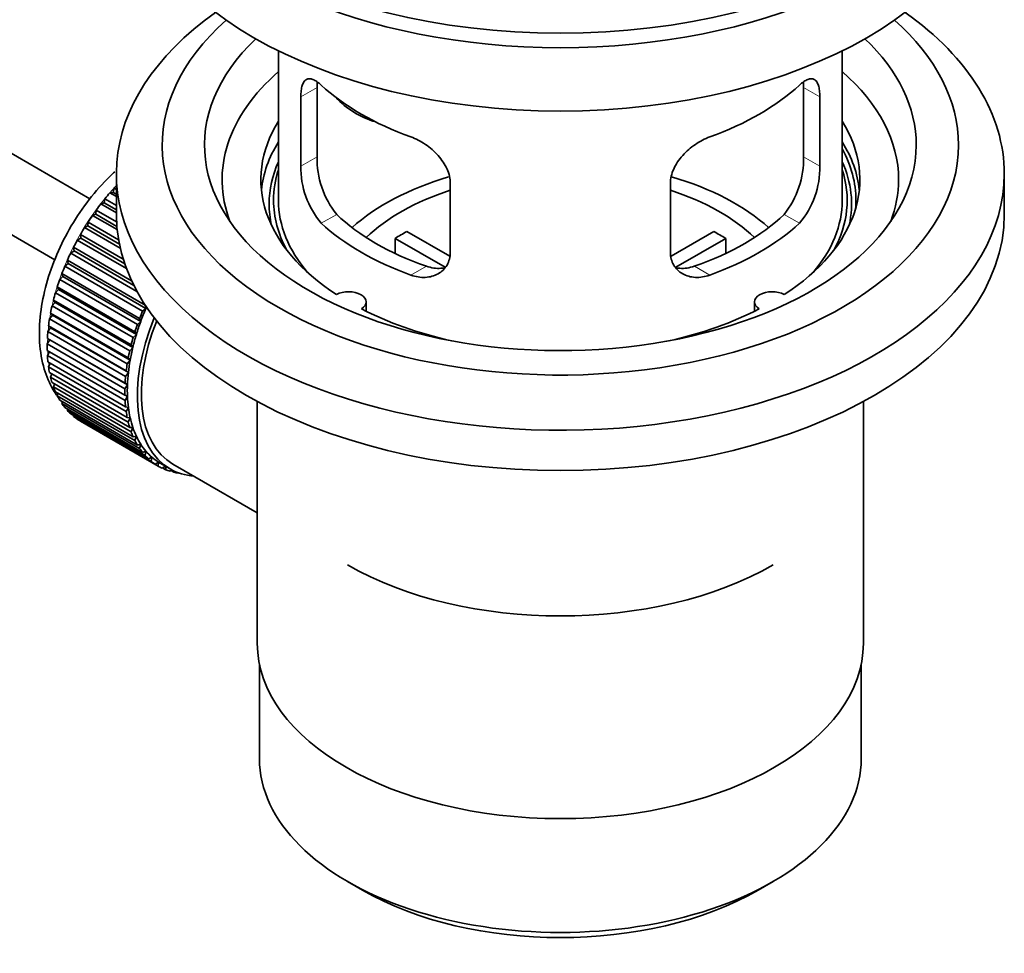
# Model space of a CAD drawing. Units: millimetres. Extents: x 0 to 1427, y 0 to 1915.
# Drawn here: x 1265 to 1335, y 95 to 161 of the extents above; entities that cross this region are included whole.
import ezdxf

# ---------------------------------------------------------------- set-up
doc = ezdxf.new("R2010")
doc.units = ezdxf.units.MM
doc.layers.add('DV6_Défaut', color=7, linetype='Continuous')
doc.layers.add('Défaut', color=7, linetype='Continuous')

# ---------------------------------------------------------------- blocks, each defined once
blk = doc.blocks.new('SE5')
at = {"layer": 'DV6_Défaut', "color": 7, "linetype": 'Continuous', "lineweight": 35}
for p, q in [((1269.863, 148.681), (1170.513, 206.041)), ((1168.235, 201.583), (1267.378, 144.342)), ((1283.239, 159.172), (1283.239, 148.57)), ((1323.239, 148.57), (1323.239, 159.172)), ((1285.978, 151.668), (1285.978, 156.567)), ((1320.501, 156.567), (1320.501, 151.668)), ((1284.826, 155.902), (1284.826, 151.003)), ((1321.653, 151.003), (1321.653, 155.902)), ((1271.739, 150.448), (1271.739, 147.591)), ((1334.739, 147.591), (1334.739, 150.448)), ((1295.432, 144.88), (1295.432, 149.779)), ((1311.046, 149.779), (1311.046, 144.88)), ((1271.28, 149.109), (1271.503, 149.138)), ((1271.739, 148.844), (1271.28, 149.109)), ((1271.503, 149.138), (1271.575, 149.444)), ((1271.503, 149.138), (1271.739, 149.002)), ((1271.575, 149.444), (1271.739, 149.349)), ((1270.644, 148.328), (1270.875, 148.385)), ((1271.739, 147.696), (1270.644, 148.328)), ((1270.875, 148.385), (1270.926, 148.685)), ((1270.875, 148.385), (1271.739, 147.886)), ((1270.926, 148.685), (1271.739, 148.215)), ((1270.044, 147.503), (1270.279, 147.587)), ((1271.797, 146.491), (1270.044, 147.503)), ((1270.279, 147.587), (1270.309, 147.879)), ((1270.279, 147.587), (1271.775, 146.723)), ((1270.309, 147.879), (1271.753, 147.044)), ((1269.482, 146.641), (1269.721, 146.751)), ((1269.721, 146.751), (1269.729, 147.032)), ((1269.721, 146.751), (1271.956, 145.46)), ((1269.729, 147.032), (1271.895, 145.781)), ((1269.205, 145.883), (1269.192, 146.152)), ((1269.192, 146.152), (1272.228, 144.399)), ((1272.018, 145.177), (1269.482, 146.641)), ((1292.358, 146.361), (1295.402, 144.604)), ((1311.1, 144.617), (1314.121, 146.361)), ((1268.965, 145.748), (1269.205, 145.883)), ((1272.456, 143.732), (1268.965, 145.748)), ((1269.205, 145.883), (1272.332, 144.077)), ((1295.057, 143.823), (1291.509, 145.871)), ((1291.509, 144.802), (1291.509, 145.871)), ((1314.969, 145.871), (1311.431, 143.829)), ((1314.969, 145.871), (1314.969, 144.802)), ((1268.496, 144.831), (1268.735, 144.991)), ((1273.201, 142.115), (1268.496, 144.831)), ((1268.735, 144.991), (1268.701, 145.245)), ((1268.701, 145.245), (1272.82, 142.867)), ((1268.735, 144.991), (1272.977, 142.542)), ((1268.079, 143.899), (1268.316, 144.082)), ((1268.316, 144.082), (1268.26, 144.319)), ((1268.26, 144.319), (1273.775, 141.135)), ((1268.316, 144.082), (1273.831, 140.898)), ((1267.95, 143.163), (1267.873, 143.381)), ((1267.873, 143.381), (1273.389, 140.197)), ((1273.595, 140.715), (1268.079, 143.899)), ((1267.718, 142.959), (1267.95, 143.163)), ((1273.233, 139.774), (1267.718, 142.959)), ((1267.95, 143.163), (1273.465, 139.979)), ((1267.415, 142.017), (1267.64, 142.242)), ((1272.93, 138.833), (1267.415, 142.017)), ((1267.64, 142.242), (1267.543, 142.44)), ((1267.543, 142.44), (1273.059, 139.255)), ((1267.64, 142.242), (1273.156, 139.058)), ((1267.172, 141.083), (1267.389, 141.325)), ((1267.389, 141.325), (1267.273, 141.501)), ((1267.273, 141.501), (1272.789, 138.317)), ((1267.389, 141.325), (1272.905, 138.141)), ((1273.775, 141.135), (1273.831, 140.898)), ((1289.463, 140.699), (1289.463, 141.365)), ((1317.015, 141.365), (1317.015, 140.699)), ((1266.992, 140.162), (1267.199, 140.421)), ((1267.199, 140.421), (1267.065, 140.573)), ((1267.065, 140.573), (1272.581, 137.389)), ((1272.688, 137.898), (1267.172, 141.083)), ((1267.199, 140.421), (1272.715, 137.237)), ((1273.831, 140.898), (1273.595, 140.715)), ((1272.508, 136.978), (1266.992, 140.162)), ((1273.465, 139.979), (1273.233, 139.774)), ((1273.389, 140.197), (1273.465, 139.979)), ((1266.876, 139.263), (1267.072, 139.537)), ((1272.392, 136.079), (1266.876, 139.263)), ((1267.072, 139.537), (1266.92, 139.664)), ((1266.92, 139.664), (1272.436, 136.479)), ((1267.072, 139.537), (1272.587, 136.352)), ((1273.156, 139.058), (1272.93, 138.833)), ((1273.059, 139.255), (1273.156, 139.058)), ((1266.826, 138.394), (1267.008, 138.679)), ((1272.341, 135.209), (1266.826, 138.394)), ((1267.008, 138.679), (1266.84, 138.78)), ((1266.84, 138.78), (1272.356, 135.596)), ((1267.008, 138.679), (1272.523, 135.495)), ((1266.826, 137.929), (1272.341, 134.745)), ((1266.84, 137.56), (1266.995, 137.832)), ((1272.905, 138.141), (1272.688, 137.898)), ((1272.789, 138.317), (1272.905, 138.141)), ((1272.356, 134.375), (1266.84, 137.56)), ((1266.876, 137.118), (1272.392, 133.934)), ((1266.92, 136.769), (1267.046, 137.02)), ((1272.715, 137.237), (1272.508, 136.978)), ((1272.581, 137.389), (1272.715, 137.237)), ((1272.436, 133.584), (1266.92, 136.769)), ((1266.992, 136.353), (1272.508, 133.169)), ((1267.065, 136.026), (1267.165, 136.254)), ((1272.587, 136.352), (1272.392, 136.079)), ((1272.436, 136.479), (1272.587, 136.352)), ((1272.581, 132.842), (1267.065, 136.026)), ((1267.172, 135.64), (1272.688, 132.456)), ((1267.273, 135.339), (1267.348, 135.539)), ((1272.356, 135.596), (1272.523, 135.495)), ((1272.789, 132.155), (1267.273, 135.339)), ((1267.415, 134.986), (1272.93, 131.802)), ((1267.543, 134.712), (1267.596, 134.881)), ((1272.523, 135.495), (1272.341, 135.209)), ((1273.059, 131.528), (1267.543, 134.712)), ((1267.718, 134.395), (1273.233, 131.21)), ((1267.873, 134.151), (1267.907, 134.286)), ((1273.389, 130.967), (1267.873, 134.151)), ((1272.341, 134.745), (1272.523, 134.67)), ((1272.523, 134.67), (1272.356, 134.375)), ((1281.739, 134.299), (1281.739, 117.135)), ((1324.739, 117.135), (1324.739, 134.299)), ((1268.079, 133.872), (1273.595, 130.687)), ((1268.26, 133.66), (1268.278, 133.757)), ((1273.775, 130.476), (1268.26, 133.66)), ((1272.392, 133.934), (1272.587, 133.886)), ((1272.587, 133.886), (1272.436, 133.584)), ((1268.496, 133.421), (1274.012, 130.236)), ((1268.701, 133.243), (1268.707, 133.299)), ((1274.216, 130.059), (1268.701, 133.243)), ((1268.965, 133.046), (1274.481, 129.862)), ((1269.192, 132.903), (1269.192, 132.915)), ((1274.707, 129.719), (1269.192, 132.903)), ((1272.508, 133.169), (1272.715, 133.149)), ((1272.715, 133.149), (1272.581, 132.842)), ((1272.688, 132.456), (1272.905, 132.464)), ((1272.905, 132.464), (1272.789, 132.155)), ((1272.93, 131.802), (1273.156, 131.837)), ((1273.156, 131.837), (1273.059, 131.528)), ((1273.233, 131.21), (1273.465, 131.273)), ((1273.465, 131.273), (1273.389, 130.967)), ((1273.595, 130.687), (1273.831, 130.777)), ((1273.831, 130.777), (1273.775, 130.476)), ((1274.012, 130.236), (1274.251, 130.353)), ((1274.251, 130.353), (1274.216, 130.059)), ((1274.481, 129.862), (1274.721, 130.003)), ((1274.721, 130.003), (1274.707, 129.719)), ((1274.845, 129.928), (1275.552, 129.52)), ((1274.998, 129.566), (1275.213, 129.715)), ((1275.245, 129.459), (1275.026, 129.585)), ((1275.237, 129.701), (1275.245, 129.459)), ((1275.559, 129.351), (1275.681, 129.449)), ((1275.824, 129.282), (1275.62, 129.4)), ((1275.752, 129.866), (1277.308, 128.968)), ((1275.813, 129.383), (1275.824, 129.282)), ((1276.16, 129.22), (1276.174, 129.233)), ((1277.308, 128.968), (1281.739, 126.41)), ((1281.889, 115.672), (1281.889, 108.97)), ((1324.589, 108.97), (1324.589, 115.672)), ((1288.142, 100.254), (1289.203, 99.642)), ((1317.275, 99.642), (1318.336, 100.254))]:
    blk.add_line(p, q, dxfattribs=at)
at = {"layer": 'DV6_Défaut', "color": 7, "linetype": 'Continuous', "lineweight": 18}
for p, q in [((1284.826, 155.902), (1285.978, 156.567)), ((1321.653, 155.902), (1320.501, 156.567)), ((1284.826, 151.003), (1285.978, 151.668)), ((1321.653, 151.003), (1320.501, 151.668)), ((1286.278, 146.943), (1287.369, 147.572)), ((1320.201, 146.943), (1319.11, 147.572)), ((1292.642, 143.268), (1293.733, 143.898)), ((1313.837, 143.268), (1312.746, 143.898))]:
    blk.add_line(p, q, dxfattribs=at)
at = {"layer": 'DV6_Défaut', "color": 7, "linetype": 'Continuous', "lineweight": 35}
for centre, radius, start, end in [((1292.297, 151.53), 6.321, 178.7495, 218.76651), ((1314.182, 151.53), 6.32, 321.23072, 1.25327), ((1290.962, 150.908), 6.137, 179.1058, 220.24344), ((1315.515, 150.908), 6.138, 319.7591, 0.89167)]:
    blk.add_arc(centre, radius, start, end, dxfattribs=at)
for centre, major_axis, ratio, start_param, end_param in [((1303.239, 178.617), (31.5, 0), 0.57735, 3.141593, 6.283185), ((1303.239, 172.657), (30.75, 0), 0.57735, 3.141593, 6.283185), ((1303.239, 177.148), (30.75, 0), 0.57735, 3.401333, 6.023445), ((1303.239, 150.448), (31.5, 0), 0.57735, 2.460237, 6.283185), ((1303.239, 150.448), (31.5, 0), 0.57735, 0, 0.681355), ((1303.239, 152.49), (28.25, 0), 0.57735, 2.566976, 6.283185), ((1303.239, 152.49), (28.25, 0), 0.57735, 0, 0.574616), ((1303.239, 152.49), (25.25, 0), 0.57735, 2.59813, 6.283185), ((1303.239, 152.49), (25.25, 0), 0.57735, 0, 0.543463), ((1303.239, 150.04), (23.999, 0), 0.57735, 2.55597, 3.357423), ((1303.239, 150.04), (23.999, 0), 0.57735, 0, 0.585622), ((1303.239, 162.859), (-20, 0), 0.57735, 0.558455, 1.012341), ((1303.239, 162.859), (20, 0), 0.57735, 5.270844, 5.72473), ((1290.906, 158.046), (-4.535, 2.105), 0.788675, 1.081911, 1.762437), ((1303.239, 150.04), (21.25, 0), 0.57735, 2.796891, 3.868159), ((1303.239, 150.04), (-21.25, 0), 0.57735, 2.415027, 3.486294), ((1303.239, 148.57), (21.25, 0), 0.57735, 2.796891, 3.081661), ((1303.239, 148.57), (-21.25, 0), 0.57735, 3.201525, 3.486294), ((1303.239, 148.57), (20.976, 0), 0.57735, 0, 0.306251), ((1303.239, 148.315), (-20.663, 0), 0.57735, 6.02918, 6.283185), ((1303.239, 148.315), (-20.663, 0), 0.57735, 3.014331, 3.395598), ((1303.239, 148.57), (-20.35, 0), 0.57735, 6.097451, 6.283185), ((1303.239, 141.222), (-17.5, 0), 0.57735, 5.182363, 5.717814), ((1303.239, 141.222), (-17.5, 0), 0.57735, 3.706964, 4.244851), ((1303.239, 148.57), (-20.35, 0), 0.57735, 2.83813, 3.327327), ((1274.955, 142.855), (5.75, 9.959), 0.57735, 1.191961, 1.214048), ((1303.239, 150.04), (23.999, 0), 0.57735, 6.067355, 6.283185), ((1274.955, 142.855), (5.75, 9.959), 0.57735, 1.254346, 1.303808), ((1303.239, 141.222), (-16, 0), 0.57735, 5.222101, 5.748726), ((1303.239, 141.222), (-16, 0), 0.57735, 3.676052, 4.202677), ((1274.955, 142.855), (5.75, 9.959), 0.57735, 1.344106, 1.393567), ((1303.239, 148.315), (-20.663, 0), 0.57735, 0, 0.127262), ((1303.239, 148.57), (-20.35, 0), 0.57735, 0, 0.303463), ((1303.239, 148.57), (20, 0), 0.57735, 3.141593, 3.600258), ((1303.239, 148.57), (20, 0), 0.57735, 5.82452, 6.283185), ((1303.239, 148.57), (20.976, 0), 0.57735, 6.235505, 6.283185), ((1274.955, 142.855), (5.75, 9.959), 0.57735, 1.433866, 1.483327), ((1303.239, 147.591), (31.5, 0), 0.57735, 3.141593, 6.283185), ((1303.239, 153.061), (-18.5, 0), 0.57735, 0.53969, 1.031106), ((1303.239, 153.061), (18.5, 0), 0.57735, 5.252079, 5.743495), ((1303.239, 153.061), (-20, 0), 0.57735, 0.558455, 1.012341), ((1303.239, 153.061), (20, 0), 0.57735, 5.270844, 5.72473), ((1274.955, 142.855), (-5.75, -9.959), 0.57735, 4.665218, 4.71468), ((1303.239, 139.589), (-16, 0), 0.57735, -0.822907, -0.747889), ((1303.239, 139.589), (16, 0), 0.57735, 0.747889, 0.822907), ((1274.955, 142.855), (-5.75, -9.959), 0.57735, 4.754978, 4.804439), ((1274.955, 142.855), (-5.75, -9.959), 0.57735, -1.438447, -1.388986), ((1274.955, 142.855), (-5.75, -9.959), 0.57735, -1.348688, -1.299226), ((1274.955, 142.855), (-5.75, -9.959), 0.57735, -1.258928, -1.209466), ((1274.955, 142.855), (-5.75, -9.959), 0.57735, -1.169168, -1.119707), ((1288.213, 141.365), (-1.25, 0), 0.57735, 2.38561, 5.468371), ((1318.265, 141.365), (1.25, 0), 0.57735, 0.814814, 3.897575), ((1274.955, 142.855), (-5.75, -9.959), 0.57735, -1.079408, -1.029947), ((1280.47, 139.671), (-5.75, -9.959), 0.57735, -1.348688, -1.299226), ((1280.47, 139.671), (-5.625, -9.743), 0.57735, -1.368837, -1.279077), ((1303.239, 150.04), (21.25, 0), 0.57735, 3.985823, 4.340705), ((1303.239, 150.04), (21.25, 0), 0.57735, 5.084073, 5.438955), ((1274.955, 142.855), (-5.75, -9.959), 0.57735, -0.989648, -0.940187), ((1281.177, 139.262), (-5.625, -9.743), 0.57735, 4.939342, 6.283185), ((1281.177, 139.262), (5.425, 9.396), 0.57735, 1.815952, 3.141593), ((1280.47, 139.671), (-5.75, -9.959), 0.57735, -1.258928, -1.209466), ((1280.47, 139.671), (-5.625, -9.743), 0.57735, -1.279077, -1.189317), ((1274.955, 142.855), (-5.75, -9.959), 0.57735, -0.899889, -0.850427), ((1280.47, 139.671), (-5.625, -9.743), 0.57735, -1.189317, -1.099557), ((1274.955, 142.855), (-5.75, -9.959), 0.57735, -0.810129, -0.760668), ((1280.47, 139.671), (-5.75, -9.959), 0.57735, -1.169168, -1.119707), ((1280.47, 139.671), (-5.75, -9.959), 0.57735, -1.079408, -1.029947), ((1280.47, 139.671), (-5.625, -9.743), 0.57735, -1.099557, -1.009798), ((1274.955, 142.855), (-5.75, -9.959), 0.57735, -0.720369, -0.670908), ((1280.47, 139.671), (-5.75, -9.959), 0.57735, -0.989648, -0.940187), ((1280.47, 139.671), (-5.625, -9.743), 0.57735, -1.009798, -0.920038), ((1274.955, 142.855), (-5.75, -9.959), 0.57735, -0.630609, -0.581148), ((1280.47, 139.671), (-5.625, -9.743), 0.57735, -0.920038, -0.830278), ((1274.955, 142.855), (-5.75, -9.959), 0.57735, -0.540849, -0.491388), ((1280.47, 139.671), (-5.75, -9.959), 0.57735, -0.899889, -0.850427), ((1274.955, 142.855), (-5.75, -9.959), 0.57735, -0.45109, -0.401628), ((1280.47, 139.671), (-5.75, -9.959), 0.57735, -0.810129, -0.760668), ((1280.47, 139.671), (-5.625, -9.743), 0.57735, -0.830278, -0.740518), ((1274.955, 142.855), (-5.75, -9.959), 0.57735, -0.36133, -0.311869), ((1274.955, 142.855), (-5.75, -9.959), 0.57735, -0.27157, -0.222109), ((1280.47, 139.671), (-5.75, -9.959), 0.57735, -0.720369, -0.670908), ((1280.47, 139.671), (-5.625, -9.743), 0.57735, -0.740518, -0.650758), ((1274.955, 142.855), (-5.75, -9.959), 0.57735, -0.18181, -0.132349), ((1280.47, 139.671), (-5.75, -9.959), 0.57735, -0.630609, -0.581148), ((1280.47, 139.671), (-5.625, -9.743), 0.57735, -0.650758, -0.560999), ((1274.955, 142.855), (-5.75, -9.959), 0.57735, 6.191135, 6.240596), ((1280.47, 139.671), (-5.75, -9.959), 0.57735, -0.540849, -0.491388), ((1280.47, 139.671), (-5.625, -9.743), 0.57735, -0.560999, -0.471239), ((1280.47, 139.671), (-5.75, -9.959), 0.57735, -0.45109, -0.401628), ((1280.47, 139.671), (-5.625, -9.743), 0.57735, -0.471239, -0.381479), ((1280.47, 139.671), (-5.75, -9.959), 0.57735, -0.36133, -0.311869), ((1280.47, 139.671), (-5.625, -9.743), 0.57735, -0.381479, -0.291719), ((1280.47, 139.671), (-5.75, -9.959), 0.57735, -0.27157, -0.222109), ((1280.47, 139.671), (-5.625, -9.743), 0.57735, -0.291719, -0.20196), ((1280.47, 139.671), (-5.625, -9.743), 0.57735, 6.081226, 6.170986), ((1280.47, 139.671), (-5.75, -9.959), 0.57735, -0.18181, -0.132349), ((1280.47, 139.671), (-5.75, -9.959), 0.57735, 6.191135, 6.240596), ((1280.47, 139.671), (-5.625, -9.743), 0.57735, 6.170986, 6.260745), ((1280.47, 139.671), (5.625, 9.743), 0.57735, 3.119153, 3.141593), ((1280.47, 139.671), (5.75, 9.959), 0.57735, 3.139302, 3.188763), ((1280.47, 139.671), (-5.75, -9.959), 0.57735, 0.087469, 0.13693), ((1281.177, 139.262), (-5.625, -9.743), 0.57735, 0, 0.267463), ((1280.47, 139.671), (-5.75, -9.959), 0.57735, 0.177229, 0.22669), ((1303.239, 131.424), (-21.35, 0), 0.57735, 0.785398, 2.356194), ((1303.239, 117.135), (21.5, 0), 0.57735, 3.141593, 6.283185), ((1303.239, 108.97), (-21.35, 0), 0.57735, 0, 3.141593), ((1303.239, 107.746), (19.85, 0), 0.57735, 3.926991, 5.497787)]:
    blk.add_ellipse(centre, major_axis=major_axis, ratio=ratio, start_param=start_param, end_param=end_param, dxfattribs=at)
at = {"layer": 'DV6_Défaut', "color": 7, "linetype": 'Continuous', "lineweight": 18}
for start_param, end_param in [(1.182193, 2.254983), (-3.97227, -3.938075), (-3.878615, -3.848215), (-3.783987, -3.758625)]:
    blk.add_ellipse((1274.813, 142.937), major_axis=(5.625, 9.743), ratio=0.57735, start_param=start_param, end_param=end_param, dxfattribs=at)
at = {"layer": 'DV6_Défaut', "color": 7, "linetype": 'Continuous', "lineweight": 35}
for points, knots in [([(1286.278, 156.741), (1286.17, 156.84), (1286.067, 156.923), (1285.869, 157.057), (1285.774, 157.109), (1285.594, 157.179), (1285.511, 157.196), (1285.356, 157.197), (1285.284, 157.18), (1285.157, 157.11), (1285.101, 157.058), (1285.002, 156.917), (1284.96, 156.827), (1284.894, 156.618), (1284.869, 156.497), (1284.834, 156.221), (1284.826, 156.068), (1284.826, 155.902)], [0, 0, 0, 0, 0.125, 0.125, 0.25, 0.25, 0.375, 0.375, 0.5, 0.5, 0.625, 0.625, 0.75, 0.75, 0.875, 0.875, 1, 1, 1, 1]), ([(1321.653, 155.902), (1321.653, 156.068), (1321.644, 156.219), (1321.61, 156.492), (1321.585, 156.616), (1321.518, 156.827), (1321.477, 156.915), (1321.379, 157.056), (1321.322, 157.11), (1321.195, 157.18), (1321.123, 157.197), (1320.968, 157.196), (1320.885, 157.179), (1320.706, 157.11), (1320.61, 157.058), (1320.411, 156.923), (1320.308, 156.84), (1320.201, 156.741)], [0, 0, 0, 0, 0.125, 0.125, 0.25, 0.25, 0.375, 0.375, 0.5, 0.5, 0.625, 0.625, 0.75, 0.75, 0.875, 0.875, 1, 1, 1, 1]), ([(1295.432, 149.779), (1295.432, 149.944), (1295.412, 150.112), (1295.334, 150.45), (1295.274, 150.623), (1295.122, 150.96), (1295.03, 151.124), (1294.815, 151.447), (1294.693, 151.604), (1294.429, 151.9), (1294.285, 152.041), (1293.981, 152.306), (1293.823, 152.428), (1293.496, 152.65), (1293.326, 152.752), (1292.985, 152.929), (1292.813, 153.004), (1292.642, 153.066)], [0, 0, 0, 0, 0.125, 0.125, 0.25, 0.25, 0.375, 0.375, 0.5, 0.5, 0.625, 0.625, 0.75, 0.75, 0.875, 0.875, 1, 1, 1, 1]), ([(1313.837, 153.066), (1313.665, 153.004), (1313.494, 152.929), (1313.155, 152.754), (1312.985, 152.652), (1312.656, 152.428), (1312.498, 152.307), (1312.196, 152.044), (1312.051, 151.901), (1311.786, 151.605), (1311.666, 151.451), (1311.451, 151.129), (1311.357, 150.961), (1311.205, 150.625), (1311.147, 150.456), (1311.066, 150.114), (1311.046, 149.944), (1311.046, 149.779)], [0, 0, 0, 0, 0.125, 0.125, 0.25, 0.25, 0.375, 0.375, 0.5, 0.5, 0.625, 0.625, 0.75, 0.75, 0.875, 0.875, 1, 1, 1, 1]), ([(1271.617, 150.592), (1271.503, 150.487), (1270.862, 149.88), (1269.781, 148.664), (1268.5, 146.777), (1267.468, 144.745), (1266.722, 142.636), (1266.297, 140.522), (1266.228, 138.474), (1266.54, 136.642), (1267.057, 135.44), (1267.43, 134.854), (1267.521, 134.723)], [0, 0, 0, 0, 0.0254743, 0.1439252, 0.2619668, 0.3799695, 0.4984207, 0.6178511, 0.7388705, 0.8615899, 0.96818, 1, 1, 1, 1]), ([(1292.642, 143.268), (1292.814, 143.206), (1292.984, 143.163), (1293.323, 143.11), (1293.493, 143.1), (1293.822, 143.117), (1293.98, 143.143), (1294.282, 143.227), (1294.427, 143.287), (1294.692, 143.436), (1294.812, 143.525), (1295.027, 143.733), (1295.122, 143.853), (1295.273, 144.112), (1295.332, 144.252), (1295.412, 144.554), (1295.432, 144.714), (1295.432, 144.88)], [0, 0, 0, 0, 0.125, 0.125, 0.25, 0.25, 0.375, 0.375, 0.5, 0.5, 0.625, 0.625, 0.75, 0.75, 0.875, 0.875, 1, 1, 1, 1]), ([(1311.046, 144.88), (1311.046, 144.714), (1311.066, 144.557), (1311.145, 144.257), (1311.204, 144.114), (1311.356, 143.854), (1311.448, 143.736), (1311.664, 143.527), (1311.786, 143.436), (1312.05, 143.287), (1312.194, 143.228), (1312.498, 143.143), (1312.656, 143.117), (1312.982, 143.1), (1313.153, 143.109), (1313.494, 143.163), (1313.665, 143.206), (1313.837, 143.268)], [0, 0, 0, 0, 0.125, 0.125, 0.25, 0.25, 0.375, 0.375, 0.5, 0.5, 0.625, 0.625, 0.75, 0.75, 0.875, 0.875, 1, 1, 1, 1]), ([(1295.071, 143.788), (1294.972, 143.768), (1294.871, 143.756), (1294.601, 143.739), (1294.427, 143.746), (1294.081, 143.796), (1293.907, 143.838), (1293.733, 143.898)], [0, 0, 0, 0, 0.23685, 0.23685, 0.618425, 0.618425, 1, 1, 1, 1]), ([(1312.746, 143.898), (1312.571, 143.838), (1312.398, 143.796), (1312.053, 143.746), (1311.88, 143.739), (1311.61, 143.755), (1311.51, 143.768), (1311.413, 143.787)], [0, 0, 0, 0, 0.38295, 0.38295, 0.765899, 0.765899, 1, 1, 1, 1])]:
    blk.add_open_spline(points, degree=3, knots=knots, dxfattribs=at)
for points in [[(1285.978, 156.567), (1285.978, 156.708), (1285.983, 156.838), (1285.995, 156.958)], [(1320.482, 156.976), (1320.494, 156.851), (1320.501, 156.714), (1320.501, 156.567)]]:
    blk.add_open_spline(points, degree=3, dxfattribs=at)

msp = doc.modelspace()

# ---------------------------------------------------------------- block references
at = {"layer": 'Défaut'}
msp.add_blockref('SE5', (0, 0), dxfattribs=at)

doc.saveas('drawing.dxf')
